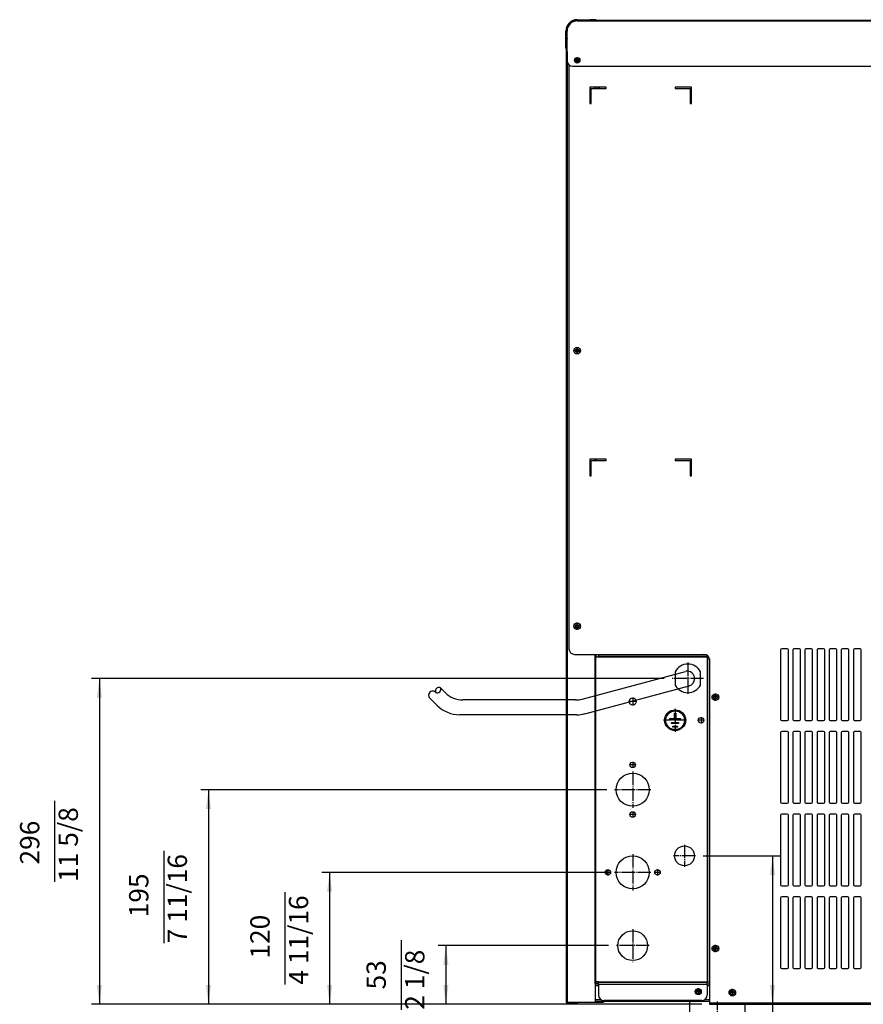
# Model space of a CAD drawing. Units: millimetres. Extents: x 25 to 555, y 551 to 837.
# Drawn here: x 25 to 134, y 687 to 815 of the extents above; entities that cross this region are included whole.
import ezdxf

# ---------------------------------------------------------------- set-up
doc = ezdxf.new("R2010")
doc.units = ezdxf.units.MM
doc.linetypes.add('DOT_CENTER', pattern=[14, 12, -1, 0, -1])
doc.layers.add('1', color=7, linetype='Continuous')
doc.styles.add('CONVERTER_11', font='txt.shx', dxfattribs={"width": 0.9})
doc.dimstyles.new('ME10_DIM_15', dxfattribs={"dimtxt": 17.5, "dimasz": 17.5, "dimexe": 7, "dimexo": 7, "dimgap": 14, "dimtad": 1, "dimdec": 0, "dimdsep": 46, "dimtxsty": 'CONVERTER_11', "dimsah": 1, "dimcen": 0.09, "dimclrd": 2, "dimclre": 2, "dimclrt": 1, "dimadec": 0, "dimazin": 0, "dimtfac": 1, "dimtdec": 4, "dimtix": 1, "dimtmove": 0, "dimatfit": 3, "dimfxl": 1, "dimtolj": 1, "dimtzin": 0, "dimarcsym": 0})
doc.dimstyles.new('ME10_DIM_16', dxfattribs={"dimtxt": 17.5, "dimasz": 17.5, "dimexe": 7, "dimexo": 7, "dimgap": 14, "dimtad": 1, "dimdec": 0, "dimdsep": 46, "dimtxsty": 'CONVERTER_11', "dimsah": 1, "dimcen": 0.09, "dimclrd": 2, "dimclre": 2, "dimclrt": 1, "dimadec": 0, "dimazin": 0, "dimtfac": 1, "dimtdec": 4, "dimtix": 1, "dimtmove": 0, "dimatfit": 3, "dimfxl": 1, "dimtolj": 1, "dimtzin": 0, "dimarcsym": 0})
doc.dimstyles.new('ME10_DIM_17', dxfattribs={"dimtxt": 17.5, "dimasz": 17.5, "dimexe": 7, "dimexo": 7, "dimgap": 14, "dimtad": 1, "dimdec": 0, "dimdsep": 46, "dimtxsty": 'CONVERTER_11', "dimsah": 1, "dimcen": 0.09, "dimclrd": 2, "dimclre": 2, "dimclrt": 1, "dimadec": 0, "dimazin": 0, "dimtfac": 1, "dimtdec": 4, "dimtix": 1, "dimtmove": 0, "dimatfit": 3, "dimfxl": 1, "dimtolj": 1, "dimtzin": 0, "dimarcsym": 0})
doc.dimstyles.new('ME10_DIM_18', dxfattribs={"dimtxt": 17.5, "dimasz": 17.5, "dimexe": 7, "dimexo": 7, "dimgap": 14, "dimtad": 1, "dimdec": 0, "dimdsep": 46, "dimtxsty": 'CONVERTER_11', "dimsah": 1, "dimcen": 0.09, "dimclrd": 2, "dimclre": 2, "dimclrt": 1, "dimadec": 0, "dimazin": 0, "dimtfac": 1, "dimtdec": 4, "dimtix": 1, "dimtmove": 0, "dimatfit": 3, "dimfxl": 1, "dimtolj": 1, "dimtzin": 0, "dimarcsym": 0})
doc.dimstyles.new('ME10_DIM_19', dxfattribs={"dimtxt": 17.5, "dimasz": 17.5, "dimexe": 7, "dimexo": 7, "dimgap": 14, "dimtad": 1, "dimdec": 0, "dimdsep": 46, "dimtxsty": 'CONVERTER_11', "dimsah": 1, "dimcen": 0.09, "dimclrd": 2, "dimclre": 2, "dimclrt": 1, "dimadec": 0, "dimazin": 0, "dimtfac": 1, "dimtdec": 4, "dimtix": 1, "dimtmove": 0, "dimatfit": 3, "dimfxl": 1, "dimtolj": 1, "dimtzin": 0, "dimarcsym": 0})

# ---------------------------------------------------------------- blocks, each defined once
blk = doc.blocks.new('721570_00__31', base_point=(699.75, 5644.36))
at = {"color": 7, "linetype": 'Continuous'}
for p, q in [((699.75, 5644.36), (699.75, 5643.16)), ((700.46, 5643.16), (700.46, 5644.36)), ((701.16, 5643.16), (701.16, 5644.36))]:
    blk.add_line(p, q, dxfattribs=at)
blk = doc.blocks.new('660884_02_1_1_1__32', base_point=(670.75, 5705.46))
at = {"color": 4, "linetype": 'Continuous'}
for p, q in [((681.05, 5705.46), (681.05, 5705.16)), ((692.85, 5705.46), (692.85, 5705.16)), ((670.75, 5695.16), (671.05, 5695.16)), ((671.75, 5687.7), (671.85, 5687.7)), ((670.75, 5679.66), (671.05, 5679.66))]:
    blk.add_line(p, q, dxfattribs=at)
at = {"color": 7, "linetype": 'Continuous'}
for p, q in [((681.05, 5705.46), (692.85, 5705.46)), ((681.05, 5705.16), (681.05, 5704.96)), ((697.85, 5705.46), (692.85, 5705.46)), ((670.75, 5679.66), (670.75, 5695.16)), ((671.75, 5687.7), (671.75, 5681.16)), ((671.25, 5679.16), (671.75, 5679.16)), ((671.75, 5681.16), (671.75, 5679.96)), ((671.85, 5679.16), (671.75, 5679.16))]:
    blk.add_line(p, q, dxfattribs=at)
for centre, radius, start, end in [((681.05, 5695.16), 10.3, 90, 180), ((697.85, 5704.96), 0.5, 23.57818, 90), ((676.75, 5687.7), 5, 168.52166, 180), ((671.25, 5679.66), 0.5, 180, 246.42182)]:
    blk.add_arc(centre, radius, start, end, dxfattribs=at)
blk = doc.blocks.new('722381_00__33', base_point=(671.04, 5679.16))
at = {"color": 7, "linetype": 'Continuous'}
for p, q in [((671.05, 5678.36), (671.05, 5676.16)), ((671.05, 5676.16), (671.05, 4813.96)), ((671.75, 5676.16), (671.05, 5676.16)), ((671.75, 5676.16), (671.75, 5678.36)), ((671.75, 5678.36), (671.85, 5678.36)), ((671.85, 5676.16), (671.75, 5676.16)), ((671.85, 5676.16), (671.85, 5668.16)), ((698.05, 5643.16), (698.05, 5644.36)), ((698.05, 5305.46), (698.05, 5306.66)), ((698.05, 4831.16), (698.05, 5129.66)), ((697.25, 4831.16), (698.05, 4831.16)), ((697.25, 4831.16), (697.25, 4813.96)), ((698.05, 4831.16), (698.15, 4831.16)), ((700.35, 4831.16), (698.15, 4831.16)), ((671.75, 4813.96), (671.05, 4813.96)), ((671.85, 4813.96), (671.75, 4813.96)), ((671.85, 4813.96), (697.25, 4813.96)), ((671.85, 4813.86), (681.05, 4813.86)), ((671.85, 4813.16), (681.05, 4813.16)), ((681.05, 4813.86), (681.05, 4813.16)), ((697.25, 4813.96), (703.05, 4813.96))]:
    blk.add_line(p, q, dxfattribs=at)
at = {"color": 4, "linetype": 'Continuous'}
for p, q in [((671.85, 5668.16), (671.85, 4813.96)), ((697.25, 5643.16), (697.25, 5644.36)), ((697.25, 5305.46), (697.25, 5306.66)), ((698.15, 5305.46), (698.15, 5306.66)), ((697.25, 4831.16), (697.25, 5129.66)), ((698.15, 5127.46), (698.15, 5129.66)), ((698.15, 4831.16), (698.15, 4832.56))]:
    blk.add_line(p, q, dxfattribs=at)
at = {"color": 2, "linetype": 'Continuous'}
blk.add_line((708.05, 4929.49), (708.05, 4934.22), dxfattribs=at)
for centre in [(681.05, 5668.66), (681.05, 5405.16), (681.05, 5155.16)]:
    blk.add_circle(centre, 1.6, dxfattribs=at)
at = {"color": 7, "linetype": 'Continuous'}
for centre, radius, start, end in [((671.85, 5678.36), 0.803, 97.3761, 180.25205), ((671.8, 5678.35), 0.803, 86.43059, 93.56941), ((671.85, 5678.36), 0.1, 90, 180), ((671.85, 4813.96), 0.8, 180, 270), ((671.85, 4813.96), 0.1, 180, 270), ((703.05, 4818.96), 5, 270, 302.64808)]:
    blk.add_arc(centre, radius, start, end, dxfattribs=at)
blk = doc.blocks.new('651469_00__34', base_point=(783.25, 4814.75))
at = {"color": 7, "linetype": 'Continuous'}
for p, q in [((783.25, 4738.35), (783.25, 4814.75)), ((833.25, 4738.35), (833.25, 4812.16)), ((783.25, 4738.35), (783.35, 4738.35)), ((783.25, 4733.35), (783.25, 4738.25)), ((783.25, 4738.25), (783.35, 4738.25)), ((783.35, 4738.35), (833.15, 4738.35)), ((783.35, 4738.25), (783.35, 4738.35)), ((783.35, 4738.25), (833.15, 4738.25)), ((833.15, 4738.25), (833.15, 4738.35)), ((833.15, 4738.35), (833.25, 4738.35)), ((833.15, 4738.25), (833.25, 4738.25)), ((833.25, 4733.35), (833.25, 4738.25)), ((783.25, 4723.35), (783.25, 4731.25)), ((783.25, 4731.25), (788.25, 4731.25)), ((785.25, 4731.35), (788.25, 4731.35)), ((788.25, 4731.25), (788.25, 4731.35)), ((788.25, 4731.35), (828.25, 4731.35)), ((788.25, 4731.25), (828.25, 4731.25)), ((828.25, 4731.25), (828.25, 4731.35)), ((828.25, 4731.35), (831.25, 4731.35)), ((828.25, 4731.25), (833.25, 4731.25)), ((833.25, 4723.35), (833.25, 4731.25)), ((785.25, 4721.35), (831.25, 4721.35))]:
    blk.add_line(p, q, dxfattribs=at)
at = {"color": 4, "linetype": 'Continuous'}
for p, q in [((783.25, 4733.35), (833.25, 4733.35)), ((783.25, 4723.35), (833.25, 4723.35))]:
    blk.add_line(p, q, dxfattribs=at)
at = {"color": 7, "linetype": 'Continuous'}
for centre, start, end in [((785.25, 4733.35), 180, 270), ((831.25, 4733.35), 270, 0), ((785.25, 4723.35), 180, 270), ((831.25, 4723.35), 270, 0)]:
    blk.add_arc(centre, 2, start, end, dxfattribs=at)
at = {"layer": '1', "color": 2, "linetype": 'DOT_CENTER'}
for p, q in [((808.25, 4733.35), (808.25, 4814.75)), ((808.25, 4723.35), (808.25, 4731.35))]:
    blk.add_line(p, q, dxfattribs=at)
blk = doc.blocks.new('702752_00__35', base_point=(697.25, 4830.75))
at = {"color": 7, "linetype": 'Continuous'}
for p, q in [((697.25, 4830.75), (700.35, 4830.75)), ((798.95, 4830.75), (801.03, 4830.75)), ((801.03, 4814.75), (697.25, 4814.75))]:
    blk.add_line(p, q, dxfattribs=at)
at = {"color": 4, "linetype": 'Continuous'}
for p, q in [((697.25, 4829.15), (700.35, 4829.15)), ((798.95, 4829.15), (801.03, 4829.15)), ((702.81, 4816.35), (697.25, 4816.35)), ((801.03, 4816.35), (796.48, 4816.35))]:
    blk.add_line(p, q, dxfattribs=at)
at = {"color": 7, "linetype": 'Continuous'}
for centre in [(790.85, 4823.66), (821.75, 4822.75), (1115.75, 4822.66), (1409.75, 4822.66), (1703.05, 4822.75)]:
    blk.add_circle(centre, 1.75, dxfattribs=at)
at = {"layer": '1', "color": 2, "linetype": 'DOT_CENTER'}
for p, q in [((1703.05, 4824.67), (1703.05, 4820.82)), ((1704.97, 4822.75), (1701.12, 4822.75))]:
    blk.add_line(p, q, dxfattribs=at)
blk = doc.blocks.new('702567_00__37', base_point=(673.55, 5664.4))
at = {"color": 7, "linetype": 'Continuous'}
for p, q in [((673.55, 5664.4), (673.55, 5134.66)), ((692.35, 5644.36), (692.35, 5629.36)), ((707.35, 5644.36), (692.35, 5644.36)), ((693.55, 5629.36), (693.55, 5643.16)), ((693.55, 5643.16), (707.35, 5643.16)), ((707.35, 5643.16), (707.35, 5644.36)), ((784.75, 5644.36), (769.75, 5644.36)), ((769.75, 5644.36), (769.75, 5643.16)), ((769.75, 5643.16), (783.55, 5643.16)), ((783.55, 5643.16), (783.55, 5629.36)), ((784.75, 5629.36), (784.75, 5644.36)), ((692.35, 5629.36), (693.55, 5629.36)), ((783.55, 5629.36), (784.75, 5629.36)), ((707.35, 5306.66), (692.35, 5306.66)), ((692.35, 5306.66), (692.35, 5291.66)), ((707.35, 5305.46), (707.35, 5306.66)), ((784.75, 5306.66), (769.75, 5306.66)), ((769.75, 5306.66), (769.75, 5305.46)), ((784.75, 5291.66), (784.75, 5306.66)), ((693.55, 5305.46), (707.35, 5305.46)), ((693.55, 5291.66), (693.55, 5305.46)), ((769.75, 5305.46), (783.55, 5305.46)), ((783.55, 5305.46), (783.55, 5291.66)), ((692.35, 5291.66), (693.55, 5291.66)), ((783.55, 5291.66), (784.75, 5291.66)), ((678.55, 5129.66), (796.03, 5129.66)), ((801.03, 5124.66), (801.03, 4813.36)), ((801.03, 4813.36), (801.03, 4812.16)), ((801.03, 4812.16), (1700.55, 4812.16))]:
    blk.add_line(p, q, dxfattribs=at)
at = {"color": 2, "linetype": 'Continuous'}
for p, q in [((865.55, 5133.66), (865.55, 5070.66)), ((871.55, 5134.66), (866.55, 5134.66)), ((872.55, 5070.66), (872.55, 5133.66)), ((876.55, 5133.66), (876.55, 5070.66)), ((882.55, 5134.66), (877.55, 5134.66)), ((883.55, 5070.66), (883.55, 5133.66)), ((887.55, 5133.66), (887.55, 5070.66)), ((893.55, 5134.66), (888.55, 5134.66)), ((894.55, 5070.66), (894.55, 5133.66)), ((898.55, 5133.66), (898.55, 5070.66)), ((904.55, 5134.66), (899.55, 5134.66)), ((905.55, 5070.66), (905.55, 5133.66)), ((909.55, 5133.66), (909.55, 5070.66)), ((915.55, 5134.66), (910.55, 5134.66)), ((916.55, 5070.66), (916.55, 5133.66)), ((920.55, 5133.66), (920.55, 5070.66)), ((926.55, 5134.66), (921.55, 5134.66)), ((927.55, 5070.66), (927.55, 5133.66)), ((931.55, 5133.66), (931.55, 5070.66)), ((937.55, 5134.66), (932.55, 5134.66)), ((938.55, 5070.66), (938.55, 5133.66)), ((866.55, 5069.66), (871.55, 5069.66)), ((877.55, 5069.66), (882.55, 5069.66)), ((888.55, 5069.66), (893.55, 5069.66)), ((899.55, 5069.66), (904.55, 5069.66)), ((910.55, 5069.66), (915.55, 5069.66)), ((921.55, 5069.66), (926.55, 5069.66)), ((932.55, 5069.66), (937.55, 5069.66)), ((865.55, 5058.66), (865.55, 4995.66)), ((871.55, 5059.66), (866.55, 5059.66)), ((872.55, 4995.66), (872.55, 5058.66)), ((876.55, 5058.66), (876.55, 4995.66)), ((882.55, 5059.66), (877.55, 5059.66)), ((883.55, 4995.66), (883.55, 5058.66)), ((887.55, 5058.66), (887.55, 4995.66)), ((893.55, 5059.66), (888.55, 5059.66)), ((894.55, 4995.66), (894.55, 5058.66)), ((898.55, 5058.66), (898.55, 4995.66)), ((904.55, 5059.66), (899.55, 5059.66)), ((905.55, 4995.66), (905.55, 5058.66)), ((909.55, 5058.66), (909.55, 4995.66)), ((915.55, 5059.66), (910.55, 5059.66)), ((916.55, 4995.66), (916.55, 5058.66)), ((920.55, 5058.66), (920.55, 4995.66)), ((926.55, 5059.66), (921.55, 5059.66)), ((927.55, 4995.66), (927.55, 5058.66)), ((931.55, 5058.66), (931.55, 4995.66)), ((937.55, 5059.66), (932.55, 5059.66)), ((938.55, 4995.66), (938.55, 5058.66)), ((866.55, 4994.66), (871.55, 4994.66)), ((877.55, 4994.66), (882.55, 4994.66)), ((888.55, 4994.66), (893.55, 4994.66)), ((899.55, 4994.66), (904.55, 4994.66)), ((910.55, 4994.66), (915.55, 4994.66)), ((921.55, 4994.66), (926.55, 4994.66)), ((932.55, 4994.66), (937.55, 4994.66)), ((871.55, 4984.66), (866.55, 4984.66)), ((882.55, 4984.66), (877.55, 4984.66)), ((893.55, 4984.66), (888.55, 4984.66)), ((904.55, 4984.66), (899.55, 4984.66)), ((915.55, 4984.66), (910.55, 4984.66)), ((926.55, 4984.66), (921.55, 4984.66)), ((937.55, 4984.66), (932.55, 4984.66)), ((865.55, 4983.66), (865.55, 4920.66)), ((872.55, 4920.66), (872.55, 4983.66)), ((876.55, 4983.66), (876.55, 4920.66)), ((883.55, 4920.66), (883.55, 4983.66)), ((887.55, 4983.66), (887.55, 4920.66)), ((894.55, 4920.66), (894.55, 4983.66)), ((898.55, 4983.66), (898.55, 4920.66)), ((905.55, 4920.66), (905.55, 4983.66)), ((909.55, 4983.66), (909.55, 4920.66)), ((916.55, 4920.66), (916.55, 4983.66)), ((920.55, 4983.66), (920.55, 4920.66)), ((927.55, 4920.66), (927.55, 4983.66)), ((931.55, 4983.66), (931.55, 4920.66)), ((938.55, 4920.66), (938.55, 4983.66)), ((866.55, 4919.66), (871.55, 4919.66)), ((877.55, 4919.66), (882.55, 4919.66)), ((888.55, 4919.66), (893.55, 4919.66)), ((899.55, 4919.66), (904.55, 4919.66)), ((910.55, 4919.66), (915.55, 4919.66)), ((921.55, 4919.66), (926.55, 4919.66)), ((932.55, 4919.66), (937.55, 4919.66)), ((865.55, 4908.66), (865.55, 4845.66)), ((871.55, 4909.66), (866.55, 4909.66)), ((872.55, 4845.66), (872.55, 4908.66)), ((876.55, 4908.66), (876.55, 4845.66)), ((882.55, 4909.66), (877.55, 4909.66)), ((883.55, 4845.66), (883.55, 4908.66)), ((887.55, 4908.66), (887.55, 4845.66)), ((893.55, 4909.66), (888.55, 4909.66)), ((894.55, 4845.66), (894.55, 4908.66)), ((898.55, 4908.66), (898.55, 4845.66)), ((904.55, 4909.66), (899.55, 4909.66)), ((905.55, 4845.66), (905.55, 4908.66)), ((909.55, 4908.66), (909.55, 4845.66)), ((915.55, 4909.66), (910.55, 4909.66)), ((916.55, 4845.66), (916.55, 4908.66)), ((920.55, 4908.66), (920.55, 4845.66)), ((926.55, 4909.66), (921.55, 4909.66)), ((927.55, 4845.66), (927.55, 4908.66)), ((931.55, 4908.66), (931.55, 4845.66)), ((937.55, 4909.66), (932.55, 4909.66)), ((938.55, 4845.66), (938.55, 4908.66)), ((866.55, 4844.66), (871.55, 4844.66)), ((877.55, 4844.66), (882.55, 4844.66)), ((888.55, 4844.66), (893.55, 4844.66)), ((899.55, 4844.66), (904.55, 4844.66)), ((910.55, 4844.66), (915.55, 4844.66)), ((921.55, 4844.66), (926.55, 4844.66)), ((932.55, 4844.66), (937.55, 4844.66))]:
    blk.add_line(p, q, dxfattribs=at)
at = {"color": 4, "linetype": 'Continuous'}
blk.add_line((801.03, 4813.36), (1700.55, 4813.36), dxfattribs=at)
at = {"color": 2, "linetype": 'Continuous'}
for centre in [(681.05, 5405.16), (681.05, 5155.16), (806.35, 5090.86), (806.35, 4862.86), (821.75, 4822.75)]:
    blk.add_circle(centre, 3, dxfattribs=at)
at = {"color": 7, "linetype": 'Continuous'}
for centre, start, end in [((678.55, 5134.66), 180, 270), ((796.03, 5124.66), 0, 90)]:
    blk.add_arc(centre, 5, start, end, dxfattribs=at)
at = {"color": 2, "linetype": 'Continuous'}
for centre, start, end in [((866.55, 5133.66), 90, 180), ((871.55, 5133.66), 0, 90), ((877.55, 5133.66), 90, 180), ((882.55, 5133.66), 0, 90), ((888.55, 5133.66), 90, 180), ((893.55, 5133.66), 0, 90), ((899.55, 5133.66), 90, 180), ((904.55, 5133.66), 0, 90), ((910.55, 5133.66), 90, 180), ((915.55, 5133.66), 0, 90), ((921.55, 5133.66), 90, 180), ((926.55, 5133.66), 0, 90), ((932.55, 5133.66), 90, 180), ((937.55, 5133.66), 0, 90), ((866.55, 5070.66), 180, 270), ((871.55, 5070.66), 270, 0), ((877.55, 5070.66), 180, 270), ((882.55, 5070.66), 270, 0), ((888.55, 5070.66), 180, 270), ((893.55, 5070.66), 270, 0), ((899.55, 5070.66), 180, 270), ((904.55, 5070.66), 270, 0), ((910.55, 5070.66), 180, 270), ((915.55, 5070.66), 270, 0), ((921.55, 5070.66), 180, 270), ((926.55, 5070.66), 270, 0), ((932.55, 5070.66), 180, 270), ((937.55, 5070.66), 270, 0), ((866.55, 5058.66), 90, 180), ((871.55, 5058.66), 0, 90), ((877.55, 5058.66), 90, 180), ((882.55, 5058.66), 0, 90), ((888.55, 5058.66), 90, 180), ((893.55, 5058.66), 0, 90), ((899.55, 5058.66), 90, 180), ((904.55, 5058.66), 0, 90), ((910.55, 5058.66), 90, 180), ((915.55, 5058.66), 0, 90), ((921.55, 5058.66), 90, 180), ((926.55, 5058.66), 0, 90), ((932.55, 5058.66), 90, 180), ((937.55, 5058.66), 0, 90), ((866.55, 4995.66), 180, 270), ((871.55, 4995.66), 270, 0), ((877.55, 4995.66), 180, 270), ((882.55, 4995.66), 270, 0), ((888.55, 4995.66), 180, 270), ((893.55, 4995.66), 270, 0), ((899.55, 4995.66), 180, 270), ((904.55, 4995.66), 270, 0), ((910.55, 4995.66), 180, 270), ((915.55, 4995.66), 270, 0), ((921.55, 4995.66), 180, 270), ((926.55, 4995.66), 270, 0), ((932.55, 4995.66), 180, 270), ((937.55, 4995.66), 270, 0), ((866.55, 4983.66), 90, 180), ((871.55, 4983.66), 0, 90), ((877.55, 4983.66), 90, 180), ((882.55, 4983.66), 0, 90), ((888.55, 4983.66), 90, 180), ((893.55, 4983.66), 0, 90), ((899.55, 4983.66), 90, 180), ((904.55, 4983.66), 0, 90), ((910.55, 4983.66), 90, 180), ((915.55, 4983.66), 0, 90), ((921.55, 4983.66), 90, 180), ((926.55, 4983.66), 0, 90), ((932.55, 4983.66), 90, 180), ((937.55, 4983.66), 0, 90), ((866.55, 4920.66), 180, 270), ((871.55, 4920.66), 270, 0), ((877.55, 4920.66), 180, 270), ((882.55, 4920.66), 270, 0), ((888.55, 4920.66), 180, 270), ((893.55, 4920.66), 270, 0), ((899.55, 4920.66), 180, 270), ((904.55, 4920.66), 270, 0), ((910.55, 4920.66), 180, 270), ((915.55, 4920.66), 270, 0), ((921.55, 4920.66), 180, 270), ((926.55, 4920.66), 270, 0), ((932.55, 4920.66), 180, 270), ((937.55, 4920.66), 270, 0), ((866.55, 4908.66), 90, 180), ((871.55, 4908.66), 0, 90), ((877.55, 4908.66), 90, 180), ((882.55, 4908.66), 0, 90), ((888.55, 4908.66), 90, 180), ((893.55, 4908.66), 0, 90), ((899.55, 4908.66), 90, 180), ((904.55, 4908.66), 0, 90), ((910.55, 4908.66), 90, 180), ((915.55, 4908.66), 0, 90), ((921.55, 4908.66), 90, 180), ((926.55, 4908.66), 0, 90), ((932.55, 4908.66), 90, 180), ((937.55, 4908.66), 0, 90), ((866.55, 4845.66), 180, 270), ((871.55, 4845.66), 270, 0), ((877.55, 4845.66), 180, 270), ((882.55, 4845.66), 270, 0), ((888.55, 4845.66), 180, 270), ((893.55, 4845.66), 270, 0), ((899.55, 4845.66), 180, 270), ((904.55, 4845.66), 270, 0), ((910.55, 4845.66), 180, 270), ((915.55, 4845.66), 270, 0), ((921.55, 4845.66), 180, 270), ((926.55, 4845.66), 270, 0), ((932.55, 4845.66), 180, 270), ((937.55, 4845.66), 270, 0)]:
    blk.add_arc(centre, 1, start, end, dxfattribs=at)
at = {"layer": '1', "color": 2, "linetype": 'DOT_CENTER'}
for p, q in [((684.35, 5405.16), (677.75, 5405.16)), ((681.05, 5401.86), (681.05, 5408.46)), ((684.35, 5155.16), (677.75, 5155.16)), ((681.05, 5151.86), (681.05, 5158.46)), ((806.35, 5087.56), (806.35, 5094.16)), ((809.65, 5090.86), (803.05, 5090.86)), ((809.65, 4862.86), (803.05, 4862.86)), ((806.35, 4859.56), (806.35, 4866.16)), ((821.75, 4819.45), (821.75, 4826.05)), ((825.05, 4822.75), (818.45, 4822.75))]:
    blk.add_line(p, q, dxfattribs=at)
blk = doc.blocks.new('722383_00__38', base_point=(671.05, 5705.16))
at = {"color": 7, "linetype": 'Continuous'}
for p, q in [((681.05, 5705.16), (1703.05, 5705.16)), ((681.05, 5705.16), (681.05, 5704.96)), ((681.05, 5704.96), (681.05, 5704.46)), ((681.05, 5704.46), (681.05, 5704.36)), ((1703.05, 5705.16), (1703.05, 5704.96)), ((1703.05, 5704.96), (1703.05, 5704.46)), ((1703.05, 5704.46), (1703.05, 5704.36)), ((671.05, 5695.16), (671.05, 5679.96)), ((671.75, 5695.16), (671.75, 5687.7)), ((671.85, 5679.86), (671.85, 5695.16)), ((1712.25, 5679.86), (1712.25, 5695.16)), ((1712.35, 5695.16), (1712.35, 5687.7)), ((1713.05, 5695.16), (1713.05, 5679.96)), ((671.75, 5687.7), (671.75, 5681.16)), ((1712.35, 5687.7), (1712.35, 5681.16)), ((671.05, 5679.16), (671.05, 5679.96)), ((671.05, 5679.16), (671.25, 5679.16)), ((671.25, 5679.16), (671.75, 5679.16)), ((671.75, 5681.16), (671.75, 5679.96)), ((671.85, 5679.16), (671.85, 5679.86)), ((671.85, 5678.46), (671.85, 5679.16)), ((671.85, 5676.16), (671.85, 5678.46)), ((671.85, 5676.16), (671.85, 5668.16)), ((1712.25, 5679.16), (1712.25, 5679.86)), ((1712.25, 5678.36), (1712.25, 5679.16)), ((1712.25, 5676.16), (1712.25, 5678.36)), ((1712.25, 5668.16), (1712.25, 5676.16)), ((1712.35, 5681.16), (1712.35, 5679.96)), ((1712.85, 5679.16), (1712.35, 5679.16)), ((1713.05, 5679.16), (1712.85, 5679.16)), ((1713.05, 5679.16), (1713.05, 5679.96)), ((676.85, 5663.16), (1707.25, 5663.16))]:
    blk.add_line(p, q, dxfattribs=at)
at = {"color": 4, "linetype": 'Continuous'}
blk.add_line((681.05, 5704.36), (1703.05, 5704.36), dxfattribs=at)
at = {"color": 2, "linetype": 'Continuous'}
for centre in [(681.05, 5668.66), (1703.05, 5668.66)]:
    blk.add_circle(centre, 2.5, dxfattribs=at)
at = {"color": 7, "linetype": 'Continuous'}
for centre, radius, start, end in [((681.05, 5695.16), 10, 90, 180), ((681.05, 5695.16), 9.3, 90, 180), ((681.05, 5695.16), 9.2, 90, 180), ((1703.05, 5695.16), 10, 0, 90), ((1703.05, 5695.16), 9.3, 0, 90), ((1703.05, 5695.16), 9.2, 360, 90), ((671.85, 5679.95), 0.803, 179.74795, 262.6239), ((671.85, 5679.96), 0.1, 180, 270), ((671.8, 5679.96), 0.803, 266.43059, 273.56941), ((1712.25, 5679.96), 0.1, 270, 0), ((1712.25, 5679.96), 0.8, 270, 277.18076), ((1712.25, 5679.96), 0.8, 277.18076, 0), ((676.85, 5668.16), 5, 180, 270), ((1707.25, 5668.16), 5, 270, 0)]:
    blk.add_arc(centre, radius, start, end, dxfattribs=at)
at = {"layer": '1', "color": 2, "linetype": 'DOT_CENTER'}
for p, q in [((678.3, 5668.66), (683.8, 5668.66)), ((681.05, 5671.41), (681.05, 5665.91)), ((1700.3, 5668.66), (1705.8, 5668.66)), ((1703.05, 5671.41), (1703.05, 5665.91))]:
    blk.add_line(p, q, dxfattribs=at)
blk = doc.blocks.new('702334_03__40', base_point=(698.05, 5129.66))
at = {"color": 7, "linetype": 'Continuous'}
for p, q in [((700.35, 5129.66), (700.35, 5129.46)), ((700.35, 5129.46), (700.35, 5127.86)), ((700.35, 5127.46), (700.35, 5127.86)), ((700.35, 5127.86), (798.95, 5127.86)), ((798.95, 5128.72), (798.95, 5127.86)), ((798.95, 5127.46), (798.95, 5127.86)), ((698.05, 5127.46), (700.35, 5127.46)), ((798.95, 5127.06), (798.95, 5127.46)), ((798.95, 5127.06), (799.35, 5127.06)), ((799.35, 5127.06), (799.35, 4832.26)), ((800.42, 5127.06), (799.35, 5127.06)), ((769.85, 5113.92), (769.85, 5101.79)), ((792.85, 5101.79), (792.85, 5113.92)), ((769.32, 5071.32), (769.32, 5076.18)), ((769.32, 5076.18), (770.37, 5076.18)), ((770.37, 5076.18), (770.37, 5071.32)), ((765.09, 5070.26), (765.09, 5071.32)), ((765.09, 5071.32), (769.32, 5071.32)), ((774.6, 5070.26), (765.09, 5070.26)), ((766.68, 5067.95), (773.01, 5067.95)), ((766.68, 5066.9), (766.68, 5067.95)), ((773.01, 5066.9), (766.68, 5066.9)), ((770.37, 5071.32), (774.6, 5071.32)), ((773.01, 5067.95), (773.01, 5066.9)), ((774.6, 5071.32), (774.6, 5070.26)), ((767.73, 5064.59), (771.96, 5064.59)), ((767.73, 5063.53), (767.73, 5064.59)), ((771.96, 5063.53), (767.73, 5063.53)), ((771.96, 5064.59), (771.96, 5063.53)), ((700.35, 4832.56), (698.05, 4832.56)), ((700.35, 4832.56), (700.35, 4832.26)), ((700.35, 4832.26), (700.35, 4831.86)), ((798.95, 4831.86), (700.35, 4831.86)), ((700.35, 4830.26), (700.35, 4831.86)), ((700.35, 4830.26), (700.35, 4820.66)), ((798.95, 4832.26), (799.35, 4832.26)), ((798.95, 4832.26), (798.95, 4831.86)), ((798.95, 4830.26), (798.95, 4831.86)), ((798.95, 4830.26), (798.95, 4820.66)), ((800.95, 4832.26), (799.35, 4832.26)), ((800.95, 4832.26), (801.03, 4832.26)), ((793.95, 4815.66), (705.35, 4815.66))]:
    blk.add_line(p, q, dxfattribs=at)
at = {"color": 4, "linetype": 'Continuous'}
for p, q in [((700.35, 5129.46), (797.43, 5129.46)), ((700.35, 5127.46), (798.95, 5127.46)), ((798.95, 5127.06), (798.95, 4832.26)), ((800.95, 5125.58), (800.95, 4832.26)), ((798.95, 4832.26), (700.35, 4832.26)), ((798.95, 4830.26), (700.35, 4830.26))]:
    blk.add_line(p, q, dxfattribs=at)
at = {"color": 7, "linetype": 'Continuous'}
for centre, radius in [((806.35, 5090.86), 1.75), ((731.35, 5086.86), 3.25), ((769.85, 5069.86), 9.5), ((769.85, 5069.86), 8.5), ((793.35, 5069.86), 2.5), ((731.35, 5029.36), 2.5), ((731.35, 5006.86), 15), ((731.35, 4984.36), 2.5), ((778.35, 4946.86), 9), ((731.35, 4931.86), 15), ((708.85, 4931.86), 2.5), ((753.85, 4931.86), 2.5), ((731.35, 4865.36), 13.5), ((806.35, 4862.86), 1.75), ((790.85, 4823.66), 2.75)]:
    blk.add_circle(centre, radius, dxfattribs=at)
for centre, radius, start, end in [((781.35, 5107.86), 13, 27.79577, 152.20423), ((781.35, 5107.86), 13, 207.79577, 332.20423), ((705.35, 4820.66), 5, 180, 270), ((793.95, 4820.66), 5, 270, 0)]:
    blk.add_arc(centre, radius, start, end, dxfattribs=at)
at = {"layer": '1', "color": 2, "linetype": 'DOT_CENTER'}
for p, q in [((781.35, 5122.16), (781.35, 5093.56)), ((795.65, 5107.86), (767.05, 5107.86)), ((734.92, 5086.86), (727.77, 5086.86)), ((731.35, 5090.43), (731.35, 5083.28)), ((769.85, 5080.31), (769.85, 5059.4)), ((780.3, 5069.86), (759.39, 5069.86)), ((796.1, 5069.86), (790.6, 5069.86)), ((793.35, 5072.61), (793.35, 5067.11)), ((734.1, 5029.36), (728.6, 5029.36)), ((731.35, 5032.11), (731.35, 5026.61)), ((731.35, 5023.36), (731.35, 4990.36)), ((747.85, 5006.86), (714.85, 5006.86)), ((731.35, 4987.11), (731.35, 4981.61)), ((734.1, 4984.36), (728.6, 4984.36)), ((778.35, 4956.76), (778.35, 4936.96)), ((731.35, 4948.36), (731.35, 4915.36)), ((788.25, 4946.86), (768.45, 4946.86)), ((711.6, 4931.86), (706.1, 4931.86)), ((708.85, 4934.61), (708.85, 4929.11)), ((747.85, 4931.86), (714.85, 4931.86)), ((756.6, 4931.86), (751.1, 4931.86)), ((753.85, 4934.61), (753.85, 4929.11)), ((731.35, 4880.21), (731.35, 4850.51)), ((746.2, 4865.36), (716.5, 4865.36)), ((790.85, 4826.68), (790.85, 4820.63)), ((793.87, 4823.66), (787.82, 4823.66))]:
    blk.add_line(p, q, dxfattribs=at)
blk = doc.blocks.new('060680_00__41', base_point=(670.75, 5705.46))
for name, p in [('660884_02_1_1_1__32', (670.75, 5705.46)), ('722383_00__38', (671.05, 5705.16)), ('722381_00__33', (671.04, 5679.16)), ('702567_00__37', (673.55, 5664.4)), ('721570_00__31', (699.75, 5644.36)), ('702334_03__40', (698.05, 5129.66)), ('702752_00__35', (697.25, 4830.75)), ('651469_00__34', (783.25, 4814.75))]:
    blk.add_blockref(name, p)
blk = doc.blocks.new('*D53')
at = {"layer": '1', "color": 2, "linetype": 'Continuous', "transparency": 16777216}
for p, q in [((760.05, 5107.86), (240.56, 5107.86)), ((247.56, 5107.86), (247.56, 4812.16)), ((207.31, 4923.26), (207.31, 4996.76)), ((794.03, 4812.16), (240.56, 4812.16))]:
    blk.add_line(p, q, dxfattribs=at)
at = {"layer": '1', "color": 2, "transparency": 16777216}
for points in [[(249.87, 5090.36), (245.26, 5090.36), (247.56, 5107.86)], [(245.26, 4829.66), (249.87, 4829.66), (247.56, 4812.16)]]:
    blk.add_solid(points, dxfattribs=at)
at = {"layer": '1', "color": 1, "transparency": 16777216, "char_height": 17.5, "attachment_point": 7, "rotation": 90, "line_spacing_factor": 0.60024, "style": 'CONVERTER_11'}
for s, insert in [('11 5/8', (233.56, 4923.26)), ('296', (198.56, 4939.01))]:
    blk.add_mtext(s, dxfattribs=dict(at, insert=insert))
blk = doc.blocks.new('*D54')
at = {"layer": '1', "color": 2, "linetype": 'Continuous', "transparency": 16777216}
for p, q in [((707.85, 5006.86), (339.5, 5006.86)), ((346.5, 5006.86), (346.5, 4812.16)), ((306.25, 4867.51), (306.25, 4951.51)), ((794.03, 4812.16), (339.5, 4812.16))]:
    blk.add_line(p, q, dxfattribs=at)
at = {"layer": '1', "color": 2, "transparency": 16777216}
for points in [[(348.81, 4989.36), (344.2, 4989.36), (346.5, 5006.86)], [(344.2, 4829.66), (348.81, 4829.66), (346.5, 4812.16)]]:
    blk.add_solid(points, dxfattribs=at)
at = {"layer": '1', "color": 1, "transparency": 16777216, "char_height": 17.5, "attachment_point": 7, "rotation": 90, "line_spacing_factor": 0.60024, "style": 'CONVERTER_11'}
for s, insert in [('7 11/16', (332.5, 4867.51)), ('195', (297.5, 4891.13))]:
    blk.add_mtext(s, dxfattribs=dict(at, insert=insert))
blk = doc.blocks.new('*D55')
at = {"layer": '1', "color": 2, "linetype": 'Continuous', "transparency": 16777216}
for p, q in [((707.85, 4931.86), (449.45, 4931.86)), ((456.45, 4931.86), (456.45, 4812.16)), ((416.2, 4830.01), (416.2, 4914.01)), ((794.03, 4812.16), (449.45, 4812.16))]:
    blk.add_line(p, q, dxfattribs=at)
at = {"layer": '1', "color": 2, "transparency": 16777216}
for points in [[(458.76, 4914.36), (454.15, 4914.36), (456.45, 4931.86)], [(454.15, 4829.66), (458.76, 4829.66), (456.45, 4812.16)]]:
    blk.add_solid(points, dxfattribs=at)
at = {"layer": '1', "color": 1, "transparency": 16777216, "char_height": 17.5, "attachment_point": 7, "rotation": 90, "line_spacing_factor": 0.60024, "style": 'CONVERTER_11'}
for s, insert in [('4 11/16', (442.45, 4830.01)), ('120', (407.45, 4853.63))]:
    blk.add_mtext(s, dxfattribs=dict(at, insert=insert))
blk = doc.blocks.new('*D56')
at = {"layer": '1', "color": 2, "linetype": 'Continuous', "transparency": 16777216}
for p, q in [((521.63, 4807.26), (521.63, 4870.26)), ((709.5, 4865.36), (554.88, 4865.36)), ((561.88, 4865.36), (561.88, 4812.16)), ((794.03, 4812.16), (554.88, 4812.16))]:
    blk.add_line(p, q, dxfattribs=at)
at = {"layer": '1', "color": 2, "transparency": 16777216}
for points in [[(564.19, 4847.86), (559.58, 4847.86), (561.88, 4865.36)], [(559.58, 4829.66), (564.19, 4829.66), (561.88, 4812.16)]]:
    blk.add_solid(points, dxfattribs=at)
at = {"layer": '1', "color": 1, "transparency": 16777216, "char_height": 17.5, "attachment_point": 7, "rotation": 90, "line_spacing_factor": 0.60024, "style": 'CONVERTER_11'}
for s, insert in [('2 1/8', (547.88, 4807.26)), ('53', (512.88, 4825.63))]:
    blk.add_mtext(s, dxfattribs=dict(at, insert=insert))
blk = doc.blocks.new('*D57')
at = {"layer": '1', "color": 2, "linetype": 'Continuous', "transparency": 16777216}
for p, q in [((795.25, 4946.86), (865.19, 4946.86)), ((858.19, 4946.86), (858.19, 4812.16)), ((808.03, 4812.16), (865.19, 4812.16)), ((858.19, 4812.16), (858.19, 4595.13)), ((817.94, 4595.13), (817.94, 4673.88))]:
    blk.add_line(p, q, dxfattribs=at)
at = {"layer": '1', "color": 2, "transparency": 16777216}
for points in [[(860.5, 4929.36), (855.89, 4929.36), (858.19, 4946.86)], [(855.89, 4829.66), (860.5, 4829.66), (858.19, 4812.16)]]:
    blk.add_solid(points, dxfattribs=at)
at = {"layer": '1', "color": 1, "transparency": 16777216, "char_height": 17.5, "attachment_point": 7, "rotation": 90, "line_spacing_factor": 0.60024, "style": 'CONVERTER_11'}
for s, insert in [('135', (809.19, 4616.13)), ('5 5/16', (844.19, 4595.13))]:
    blk.add_mtext(s, dxfattribs=dict(at, insert=insert))
blk = doc.blocks.new('a_destra1', base_point=(1192.03, 5257))
at = {"layer": '1', "color": 2, "linetype": 'DOT_CENTER'}
for p, q in [((781.35, 5122.16), (781.35, 5093.56)), ((795.65, 5107.86), (767.05, 5107.86))]:
    blk.add_line(p, q, dxfattribs=at)
at = {"layer": '1', "color": 7, "linetype": 'Continuous'}
for p, q in [((685.42, 5089.05), (779.14, 5114.16)), ((688.04, 5075.84), (782.61, 5101.18)), ((561.44, 5094.85), (556.93, 5099.36)), ((551.94, 5085.34), (547.43, 5089.85)), ((551.94, 5085.34), (553.91, 5083.38)), ((679.62, 5088.29), (577.28, 5088.29)), ((680.5, 5074.85), (574.5, 5074.85))]:
    blk.add_line(p, q, dxfattribs=at)
for centre, radius, start, end in [((781.35, 5107.86), 13, 27.79577, 152.20423), ((780.88, 5107.67), 6.72, 0, 101.68909), ((780.88, 5107.67), 6.72, 285, 0), ((550, 5092.57), 3.74, 43.37308, 226.62692), ((555.47, 5096.61), 3.12, 61.96773, 208.03227), ((554.08, 5097.99), 3.16, 244.41062, 25.58938), ((577.28, 5110.69), 22.4, 225, 270), ((574.5, 5103.97), 29.12, 225, 270), ((679.62, 5110.69), 22.4, 270, 285), ((680.5, 5103.97), 29.12, 270, 285)]:
    blk.add_arc(centre, radius, start, end, dxfattribs=at)
blk.add_blockref('060680_00__41', (670.75, 5705.46))
at = {"layer": '1'}
for base, p2, dimstyle, picture, middle in [((247.56, 5107.86), (767.05, 5107.86), 'ME10_DIM_15', '*D53', (207.31, 4960.01)), ((346.5, 5006.86), (714.85, 5006.86), 'ME10_DIM_16', '*D54', (306.25, 4909.51)), ((858.19, 4946.86), (788.25, 4946.86), 'ME10_DIM_19', '*D57', (817.94, 4634.51)), ((456.45, 4931.86), (714.85, 4931.86), 'ME10_DIM_17', '*D55', (416.2, 4872.01)), ((561.88, 4865.36), (716.5, 4865.36), 'ME10_DIM_18', '*D56', (521.63, 4838.76))]:
    dim = blk.add_linear_dim(base=base, p1=(801.03, 4812.16), p2=p2, angle=90, dimstyle=dimstyle, dxfattribs=at)
    dim.commit()
    dim.dimension.update_dxf_attribs({"geometry": picture, "text_midpoint": middle, "text_rotation": 90})

msp = doc.modelspace()

# ---------------------------------------------------------------- block references
at = {"xscale": 0.1428571428571429, "yscale": 0.1428571428571429, "zscale": 0.1428571428571429}
msp.add_blockref('a_destra1', (170.29, 751), dxfattribs=at)

doc.saveas('drawing.dxf')
